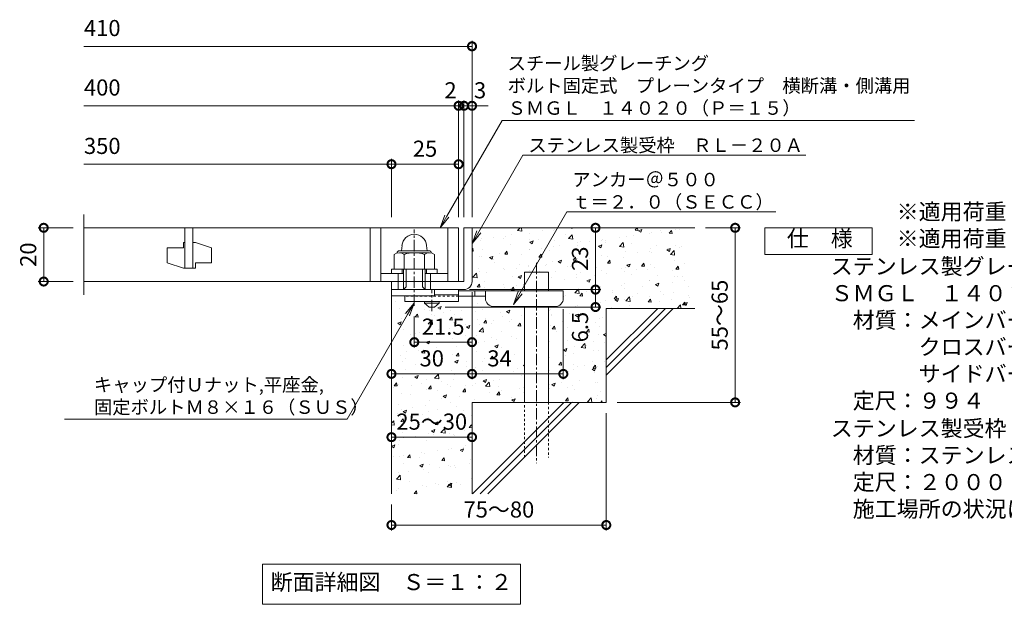
# Model space of a CAD drawing. Units: millimetres. Extents: x -648 to 648, y -300 to 1027.
# Drawn here: x -625 to -259, y -250 to -32 of the extents above; entities that cross this region are included whole.
import ezdxf
from ezdxf import colors
from ezdxf.entities.mleader import LeaderData, LeaderLine
from ezdxf.math import Vec2, Vec3

# ---------------------------------------------------------------- set-up
doc = ezdxf.new("R2010")
doc.units = ezdxf.units.MM
doc.linetypes.add('中心線（短）', pattern=[6.773333, 4.233333, -0.846667, 0.846667, -0.846667])
doc.linetypes.add('点線（標準）', pattern=[1.693333, 0.846667, -0.846667])
for name, color, linetype, lineweight in [('(K)アンカー', 7, 'Continuous', 9), ('(K)ボルト固定部', 4, 'Continuous', 9), ('(K)モルタル', 7, 'Continuous', 9), ('(K)受枠', 2, 'Continuous', 9), ('(K)寸法', 2, 'Continuous', 9), ('(K)引出線', 7, 'Continuous', 9), ('(K)文字', 2, 'Continuous', 9), ('(K)蓋', 3, 'Continuous', 9), ('(K)製品仕様', 7, 'Continuous', 9), ('(K)躯体', 6, 'Continuous', 9)]:
    doc.layers.add(name, color=color, linetype=linetype, lineweight=lineweight)
doc.styles.add('(K)MSゴシック', font='txt')
doc.styles.add('文字_異尺度_H2.5', font='txt', dxfattribs={"height": 2.5})
doc.styles.add('文字_異尺度_H3.0', font='txt', dxfattribs={"height": 3})
doc.dimstyles.new('KAD-1', dxfattribs={"dimtxt": 3, "dimasz": 3, "dimexe": 1, "dimexo": 2, "dimgap": 1, "dimtad": 1, "dimdec": 1, "dimdsep": 46, "dimtxsty": '(K)MSゴシック', "dimblk": 'DOTSMALL', "dimcen": 0, "dimclrd": 7, "dimclre": 7, "dimclrt": 2, "dimadec": 1, "dimazin": 0, "dimtfac": 1, "dimtdec": 1, "dimtmove": 0, "dimatfit": 3, "dimldrblk": 'DOTSMALL', "dimfxl": 1, "dimtfill": 1, "dimlwd": 9, "dimlwe": -1, "dimarcsym": 0})

# ---------------------------------------------------------------- blocks, each defined once
blk = doc.blocks.new('_DotSmall')
at = {"color": 0, "linetype": 'ByBlock', "const_width": 0.5}
blk.add_lwpolyline([(-0.0625, 0, 1), (0.0625, 0, 1)], format="xyb", close=True, dxfattribs=at)
blk = doc.blocks.new('*D12')
at = {"layer": '(K)寸法', "color": 7, "transparency": 16777216}
for p, q in [((-407, -178.81), (-407, -222.48)), ((-487, -212.81), (-487, -222.48))]:
    blk.add_line(p, q, dxfattribs=at)
at = {"layer": '(K)寸法', "color": 7, "lineweight": 9, "transparency": 16777216}
blk.add_line((-407, -220.48), (-487, -220.48), dxfattribs=at)
at = {"layer": 'Defpoints', "color": 0, "transparency": 16777216}
for p in [(-407, -174.81), (-487, -208.81), (-487, -220.48)]:
    blk.add_point(p, dxfattribs=at)
at = {"layer": '(K)寸法', "color": 7, "lineweight": 9, "transparency": 16777216, "xscale": 6, "yscale": 6, "zscale": 6, "rotation": 180}
blk.add_blockref('_DotSmall', (-487, -220.48), dxfattribs=at)
at = {"layer": '(K)寸法', "color": 7, "lineweight": 9, "transparency": 16777216, "xscale": 6, "yscale": 6, "zscale": 6}
blk.add_blockref('_DotSmall', (-407, -220.48), dxfattribs=at)
at = {"layer": '(K)寸法', "color": 2, "lineweight": 9, "transparency": 16777216, "insert": (-447, -215.48), "char_height": 6, "attachment_point": 5, "style": '(K)MSゴシック', "bg_fill": 3, "box_fill_scale": 1.1, "bg_fill_color": 256, "bg_fill_true_color": 13158600, "bg_fill_transparency": 0}
blk.add_mtext('75～80', dxfattribs=at)
blk = doc.blocks.new('*D13')
at = {"layer": '(K)寸法', "color": 7, "lineweight": 9, "transparency": 16777216}
blk.add_line((-487, -187.76), (-457, -187.76), dxfattribs=at)
at = {"layer": '(K)寸法', "color": 7, "transparency": 16777216}
for p, q in [((-487, -191.76), (-487, -189.76)), ((-457, -191.76), (-457, -189.76))]:
    blk.add_line(p, q, dxfattribs=at)
at = {"layer": 'Defpoints', "color": 0, "transparency": 16777216}
for p in [(-487, -187.76), (-457, -187.76), (-457, -187.76)]:
    blk.add_point(p, dxfattribs=at)
at = {"layer": '(K)寸法', "color": 7, "lineweight": 9, "transparency": 16777216, "xscale": 6, "yscale": 6, "zscale": 6, "rotation": 180}
blk.add_blockref('_DotSmall', (-487, -187.76), dxfattribs=at)
at = {"layer": '(K)寸法', "color": 7, "lineweight": 9, "transparency": 16777216, "xscale": 6, "yscale": 6, "zscale": 6}
blk.add_blockref('_DotSmall', (-457, -187.76), dxfattribs=at)
at = {"layer": '(K)寸法', "color": 2, "lineweight": 9, "transparency": 16777216, "insert": (-472, -182.76), "char_height": 6, "attachment_point": 5, "style": '(K)MSゴシック', "bg_fill": 3, "box_fill_scale": 1.1, "bg_fill_color": 256, "bg_fill_true_color": 13158600, "bg_fill_transparency": 0}
blk.add_mtext('25～30', dxfattribs=at)
blk = doc.blocks.new('*D14')
at = {"layer": '(K)寸法', "color": 7, "transparency": 16777216}
for p, q in [((-457, -133.81), (-457, -166.2)), ((-487, -160.2), (-487, -162.2))]:
    blk.add_line(p, q, dxfattribs=at)
at = {"layer": '(K)寸法', "color": 7, "lineweight": 9, "transparency": 16777216}
blk.add_line((-487, -164.2), (-457, -164.2), dxfattribs=at)
at = {"layer": 'Defpoints', "color": 0, "transparency": 16777216}
for p in [(-457, -129.81), (-487, -164.2), (-457, -164.2)]:
    blk.add_point(p, dxfattribs=at)
at = {"layer": '(K)寸法', "color": 7, "lineweight": 9, "transparency": 16777216, "xscale": 6, "yscale": 6, "zscale": 6, "rotation": 180}
blk.add_blockref('_DotSmall', (-487, -164.2), dxfattribs=at)
at = {"layer": '(K)寸法', "color": 7, "lineweight": 9, "transparency": 16777216, "xscale": 6, "yscale": 6, "zscale": 6}
blk.add_blockref('_DotSmall', (-457, -164.2), dxfattribs=at)
at = {"layer": '(K)寸法', "color": 2, "lineweight": 9, "transparency": 16777216, "insert": (-472, -159.2), "char_height": 6, "attachment_point": 5, "style": '(K)MSゴシック', "bg_fill": 3, "box_fill_scale": 1.1, "bg_fill_color": 256, "bg_fill_true_color": 13158600, "bg_fill_transparency": 0}
blk.add_mtext('30', dxfattribs=at)
blk = doc.blocks.new('*D15')
at = {"layer": '(K)寸法', "color": 7, "transparency": 16777216}
for p, q in [((-457, -133.81), (-457, -166.2)), ((-423, -140.11), (-423, -166.2))]:
    blk.add_line(p, q, dxfattribs=at)
at = {"layer": '(K)寸法', "color": 7, "lineweight": 9, "transparency": 16777216}
blk.add_line((-457, -164.2), (-423, -164.2), dxfattribs=at)
at = {"layer": 'Defpoints', "color": 0, "transparency": 16777216}
for p in [(-457, -129.81), (-423, -136.11), (-423, -164.2)]:
    blk.add_point(p, dxfattribs=at)
at = {"layer": '(K)寸法', "color": 7, "lineweight": 9, "transparency": 16777216, "xscale": 6, "yscale": 6, "zscale": 6, "rotation": 180}
blk.add_blockref('_DotSmall', (-457, -164.2), dxfattribs=at)
at = {"layer": '(K)寸法', "color": 7, "lineweight": 9, "transparency": 16777216, "xscale": 6, "yscale": 6, "zscale": 6}
blk.add_blockref('_DotSmall', (-423, -164.2), dxfattribs=at)
at = {"layer": '(K)寸法', "color": 2, "lineweight": 9, "transparency": 16777216, "insert": (-446.75, -159.2), "char_height": 6, "attachment_point": 5, "style": '(K)MSゴシック', "bg_fill": 3, "box_fill_scale": 1.1, "bg_fill_color": 256, "bg_fill_true_color": 13158600, "bg_fill_transparency": 0}
blk.add_mtext('34', dxfattribs=at)
blk = doc.blocks.new('*D16')
at = {"layer": '(K)寸法', "color": 7, "transparency": 16777216}
for p, q in [((-458, -132.81), (-409.01, -132.81)), ((-467, -139.31), (-409.01, -139.31))]:
    blk.add_line(p, q, dxfattribs=at)
at = {"layer": '(K)寸法', "color": 7, "lineweight": 9, "transparency": 16777216}
blk.add_line((-411.01, -139.31), (-411.01, -132.81), dxfattribs=at)
at = {"layer": 'Defpoints', "color": 0, "transparency": 16777216}
for p in [(-462, -132.81), (-411.01, -132.81), (-471, -139.31)]:
    blk.add_point(p, dxfattribs=at)
at = {"layer": '(K)寸法', "color": 7, "lineweight": 9, "transparency": 16777216, "xscale": 6, "yscale": 6, "zscale": 6, "rotation": 90}
blk.add_blockref('_DotSmall', (-411.01, -132.81), dxfattribs=at)
at = {"layer": '(K)寸法', "color": 2, "lineweight": 9, "transparency": 16777216, "insert": (-416.01, -146.79), "char_height": 6, "attachment_point": 5, "rotation": 90, "style": '(K)MSゴシック', "bg_fill": 3, "box_fill_scale": 1.1, "bg_fill_color": 256, "bg_fill_true_color": 13158600, "bg_fill_transparency": 0}
blk.add_mtext('6.5', dxfattribs=at)
at = {"layer": '(K)寸法', "color": 7, "lineweight": 9, "transparency": 16777216, "xscale": 6, "yscale": 6, "zscale": 6, "rotation": 270}
blk.add_blockref('_DotSmall', (-411.01, -139.31), dxfattribs=at)
blk = doc.blocks.new('*D17')
at = {"layer": '(K)寸法', "color": 7, "transparency": 16777216}
for p, q in [((-415.01, -109.81), (-413.01, -109.81)), ((-458, -132.81), (-409.01, -132.81))]:
    blk.add_line(p, q, dxfattribs=at)
at = {"layer": '(K)寸法', "color": 7, "lineweight": 9, "transparency": 16777216}
blk.add_line((-411.01, -132.81), (-411.01, -109.81), dxfattribs=at)
at = {"layer": 'Defpoints', "color": 0, "transparency": 16777216}
for p in [(-411.01, -109.81), (-411.01, -109.81), (-462, -132.81)]:
    blk.add_point(p, dxfattribs=at)
at = {"layer": '(K)寸法', "color": 7, "lineweight": 9, "transparency": 16777216, "xscale": 6, "yscale": 6, "zscale": 6}
for p, rotation in [((-411.01, -109.81), 90), ((-411.01, -132.81), 270)]:
    blk.add_blockref('_DotSmall', p, dxfattribs=dict(at, rotation=rotation))
at = {"layer": '(K)寸法', "color": 2, "lineweight": 9, "transparency": 16777216, "insert": (-416.01, -121.31), "char_height": 6, "attachment_point": 5, "rotation": 90, "style": '(K)MSゴシック', "bg_fill": 3, "box_fill_scale": 1.1, "bg_fill_color": 256, "bg_fill_true_color": 13158600, "bg_fill_transparency": 0}
blk.add_mtext('23', dxfattribs=at)
blk = doc.blocks.new('*D18')
at = {"layer": '(K)寸法', "color": 7, "transparency": 16777216}
for p, q in [((-370, -109.81), (-357, -109.81)), ((-403, -174.81), (-357, -174.81))]:
    blk.add_line(p, q, dxfattribs=at)
at = {"layer": '(K)寸法', "color": 7, "lineweight": 9, "transparency": 16777216}
blk.add_line((-359, -109.81), (-359, -174.81), dxfattribs=at)
at = {"layer": 'Defpoints', "color": 0, "transparency": 16777216}
for p in [(-374, -109.81), (-407, -174.81), (-359, -174.81)]:
    blk.add_point(p, dxfattribs=at)
at = {"layer": '(K)寸法', "color": 7, "lineweight": 9, "transparency": 16777216, "xscale": 6, "yscale": 6, "zscale": 6}
for p, rotation in [((-359, -109.81), 90), ((-359, -174.81), 270)]:
    blk.add_blockref('_DotSmall', p, dxfattribs=dict(at, rotation=rotation))
at = {"layer": '(K)寸法', "color": 2, "lineweight": 9, "transparency": 16777216, "insert": (-364, -142.31), "char_height": 6, "attachment_point": 5, "rotation": 90, "style": '(K)MSゴシック', "bg_fill": 3, "box_fill_scale": 1.1, "bg_fill_color": 256, "bg_fill_true_color": 13158600, "bg_fill_transparency": 0}
blk.add_mtext('55～65', dxfattribs=at)
blk = doc.blocks.new('*D19')
at = {"layer": '(K)寸法', "color": 7, "transparency": 16777216}
for p, q in [((-605.53, -109.81), (-618.53, -109.81)), ((-605.53, -129.81), (-618.53, -129.81))]:
    blk.add_line(p, q, dxfattribs=at)
at = {"layer": '(K)寸法', "color": 7, "lineweight": 9, "transparency": 16777216}
blk.add_line((-616.53, -109.81), (-616.53, -129.81), dxfattribs=at)
at = {"layer": 'Defpoints', "color": 0, "transparency": 16777216}
for p in [(-601.53, -109.81), (-616.53, -129.81), (-601.53, -129.81)]:
    blk.add_point(p, dxfattribs=at)
at = {"layer": '(K)寸法', "color": 7, "lineweight": 9, "transparency": 16777216, "xscale": 6, "yscale": 6, "zscale": 6}
for p, rotation in [((-616.53, -109.81), 90), ((-616.53, -129.81), 270)]:
    blk.add_blockref('_DotSmall', p, dxfattribs=dict(at, rotation=rotation))
at = {"layer": '(K)寸法', "color": 2, "lineweight": 9, "transparency": 16777216, "insert": (-621.53, -119.81), "char_height": 6, "attachment_point": 5, "rotation": 90, "style": '(K)MSゴシック', "bg_fill": 3, "box_fill_scale": 1.1, "bg_fill_color": 256, "bg_fill_true_color": 13158600, "bg_fill_transparency": 0}
blk.add_mtext('20', dxfattribs=at)
blk = doc.blocks.new('*D20')
at = {"layer": '(K)寸法', "color": 7, "transparency": 16777216}
for p, q in [((-457, -60.38), (-457, -62.38)), ((-460, -105.81), (-460, -62.38))]:
    blk.add_line(p, q, dxfattribs=at)
at = {"layer": '(K)寸法', "color": 7, "lineweight": 9, "transparency": 16777216}
for p, q in [((-460, -64.38), (-466, -64.38)), ((-457, -64.38), (-460, -64.38)), ((-457, -64.38), (-451, -64.38))]:
    blk.add_line(p, q, dxfattribs=at)
at = {"layer": 'Defpoints', "color": 0, "transparency": 16777216}
for p in [(-460, -64.38), (-457, -64.38), (-460, -109.81)]:
    blk.add_point(p, dxfattribs=at)
at = {"layer": '(K)寸法', "color": 7, "lineweight": 9, "transparency": 16777216, "xscale": 6, "yscale": 6, "zscale": 6}
blk.add_blockref('_DotSmall', (-460, -64.38), dxfattribs=at)
at = {"layer": '(K)寸法', "color": 2, "lineweight": 9, "transparency": 16777216, "insert": (-454, -59.38), "char_height": 6, "attachment_point": 5, "style": '(K)MSゴシック', "bg_fill": 3, "box_fill_scale": 1.1, "bg_fill_color": 256, "bg_fill_true_color": 13158600, "bg_fill_transparency": 0}
blk.add_mtext('3', dxfattribs=at)
at = {"layer": '(K)寸法', "color": 7, "lineweight": 9, "transparency": 16777216, "xscale": 6, "yscale": 6, "zscale": 6, "rotation": 180}
blk.add_blockref('_DotSmall', (-457, -64.38), dxfattribs=at)
blk = doc.blocks.new('*D21')
at = {"layer": '(K)寸法', "color": 7, "lineweight": 9, "transparency": 16777216}
for p, q in [((-462, -64.38), (-468, -64.38)), ((-460, -64.38), (-462, -64.38)), ((-460, -64.38), (-454, -64.38))]:
    blk.add_line(p, q, dxfattribs=at)
at = {"layer": '(K)寸法', "color": 7, "transparency": 16777216}
for p, q in [((-462, -105.81), (-462, -62.38)), ((-460, -105.81), (-460, -62.38))]:
    blk.add_line(p, q, dxfattribs=at)
at = {"layer": 'Defpoints', "color": 0, "transparency": 16777216}
for p in [(-462, -64.38), (-462, -109.81), (-460, -109.81)]:
    blk.add_point(p, dxfattribs=at)
at = {"layer": '(K)寸法', "color": 2, "lineweight": 9, "transparency": 16777216, "insert": (-465, -59.38), "char_height": 6, "attachment_point": 5, "style": '(K)MSゴシック', "bg_fill": 3, "box_fill_scale": 1.1, "bg_fill_color": 256, "bg_fill_true_color": 13158600, "bg_fill_transparency": 0}
blk.add_mtext('2', dxfattribs=at)
at = {"layer": '(K)寸法', "color": 7, "lineweight": 9, "transparency": 16777216, "xscale": 6, "yscale": 6, "zscale": 6}
blk.add_blockref('_DotSmall', (-462, -64.38), dxfattribs=at)
at = {"layer": '(K)寸法', "color": 7, "lineweight": 9, "transparency": 16777216, "xscale": 6, "yscale": 6, "zscale": 6, "rotation": 180}
blk.add_blockref('_DotSmall', (-460, -64.38), dxfattribs=at)
blk = doc.blocks.new('*D22')
at = {"layer": '(K)寸法', "color": 7, "transparency": 16777216}
for p, q in [((-487, -105.81), (-487, -84.13)), ((-462, -88.09), (-462, -88.13))]:
    blk.add_line(p, q, dxfattribs=at)
at = {"layer": '(K)寸法', "color": 7, "lineweight": 9, "transparency": 16777216}
blk.add_line((-462, -86.13), (-487, -86.13), dxfattribs=at)
at = {"layer": 'Defpoints', "color": 0, "transparency": 16777216}
for p in [(-462, -84.09), (-487, -86.13), (-487, -109.81)]:
    blk.add_point(p, dxfattribs=at)
at = {"layer": '(K)寸法', "color": 7, "lineweight": 9, "transparency": 16777216, "xscale": 6, "yscale": 6, "zscale": 6, "rotation": 180}
blk.add_blockref('_DotSmall', (-487, -86.13), dxfattribs=at)
at = {"layer": '(K)寸法', "color": 7, "lineweight": 9, "transparency": 16777216, "xscale": 6, "yscale": 6, "zscale": 6}
blk.add_blockref('_DotSmall', (-462, -86.13), dxfattribs=at)
at = {"layer": '(K)寸法', "color": 2, "lineweight": 9, "transparency": 16777216, "insert": (-474.5, -81.13), "char_height": 6, "attachment_point": 5, "style": '(K)MSゴシック', "bg_fill": 3, "box_fill_scale": 1.1, "bg_fill_color": 256, "bg_fill_true_color": 13158600, "bg_fill_transparency": 0}
blk.add_mtext('25', dxfattribs=at)
blk = doc.blocks.new('*D23')
at = {"layer": '(K)寸法', "color": 7, "transparency": 16777216}
for p, q in [((-478.5, -142.89), (-478.5, -154.39)), ((-457, -148.39), (-457, -150.39))]:
    blk.add_line(p, q, dxfattribs=at)
at = {"layer": '(K)寸法', "color": 7, "lineweight": 9, "transparency": 16777216}
blk.add_line((-457, -152.39), (-478.5, -152.39), dxfattribs=at)
at = {"layer": 'Defpoints', "color": 0, "transparency": 16777216}
for p in [(-478.5, -138.89), (-478.5, -152.39), (-457, -152.39)]:
    blk.add_point(p, dxfattribs=at)
at = {"layer": '(K)寸法', "color": 7, "lineweight": 9, "transparency": 16777216, "xscale": 6, "yscale": 6, "zscale": 6, "rotation": 180}
blk.add_blockref('_DotSmall', (-478.5, -152.39), dxfattribs=at)
at = {"layer": '(K)寸法', "color": 7, "lineweight": 9, "transparency": 16777216, "xscale": 6, "yscale": 6, "zscale": 6}
blk.add_blockref('_DotSmall', (-457, -152.39), dxfattribs=at)
at = {"layer": '(K)寸法', "color": 2, "lineweight": 9, "transparency": 16777216, "insert": (-467.75, -147.39), "char_height": 6, "attachment_point": 5, "style": '(K)MSゴシック', "bg_fill": 3, "box_fill_scale": 1.1, "bg_fill_color": 256, "bg_fill_true_color": 13158600, "bg_fill_transparency": 0}
blk.add_mtext('21.5', dxfattribs=at)
blk = doc.blocks.new('_Open')
at = {"color": 0, "linetype": 'ByBlock', "lineweight": -2}
for p, q in [((-1, 0.167), (0, 0)), ((-1, -0.167), (0, 0)), ((0, 0), (-1, 0))]:
    blk.add_line(p, q, dxfattribs=at)

msp = doc.modelspace()

# ---------------------------------------------------------------- hatches: boundary and pattern name
at = {"layer": '(K)モルタル', "lineweight": 9}
h = msp.add_hatch(dxfattribs=at)
h.set_pattern_fill('AR-CONC', color=256, scale=0.07)
h.set_pattern_definition([(50, (734.189, -117.475), (12.75293, -1.11574), [1.3335, -14.6685]), (355, (734.189, -117.475), (-2.46704, 13.37398), [1.0668, -11.73484]), (100.4514, (735.252, -117.568), (10.28589, 12.25824), [1.1333, -12.46632]), (46.1842, (734.189, -113.919), (18.97553, -2.94296), [2.00025, -22.00275]), (96.6356, (735.77, -114.164), (16.6183, 17.31983), [1.69995, -18.6995]), (351.1842, (734.19, -113.919), (16.6183, 17.31983), [1.6002, -17.60218]), (21, (735.967, -114.808), (10.61301, -7.15856), [1.3335, -14.6685]), (326, (735.967, -114.808), (4.32614, 12.89316), [1.0668, -11.7348]), (71.4514, (736.852, -115.404), (14.93915, 5.7346), [1.1333, -12.4663]), (37.5, (734.189, -117.4745), (0.216202, 5.918853), [0, -11.59256, 0, -11.9126, 0, -11.77925]), (7.5, (734.189, -117.4745), (4.677376, 7.01264), [0, -6.79196, 0, -11.32586, 0, -4.48945]), (327.5, (730.224, -117.4745), (9.491342, -0.401012), [0, -4.445, 0, -13.8684, 0, -18.4023]), (317.5, (728.446, -117.4745), (10.36904, 1.779854), [0, -5.7785, 0, -9.21004, 0, -13.0683])])
edge = h.paths.add_edge_path()
edge.add_line((-374, -109.81), (-457, -109.81))
edge.add_line((-457, -109.81), (-457, -129.83))
edge.add_arc((-460, -129.81), 3, 270, 359.7202, ccw=False)
edge.add_line((-460, -132.81), (-462, -132.81))
edge.add_line((-462, -132.81), (-462, -133.31))
edge.add_line((-462, -133.31), (-437.5, -133.31))
edge.add_line((-437.5, -133.31), (-437.5, -126.31))
edge.add_line((-437.5, -126.31), (-428.5, -126.31))
edge.add_line((-428.5, -126.31), (-428.5, -133.31))
edge.add_line((-428.5, -133.31), (-423, -133.31))
edge.add_line((-423, -133.31), (-423, -136.13))
edge.add_arc((-426, -136.11), 3, 270, 359.7093, ccw=False)
edge.add_line((-426, -139.11), (-428.5, -139.11))
edge.add_line((-428.5, -139.11), (-428.5, -174.81))
edge.add_line((-428.5, -174.81), (-407, -174.81))
edge.add_line((-407, -174.81), (-407, -139.81))
edge.add_line((-407, -139.81), (-374, -139.81))
edge.add_line((-374, -139.81), (-374, -109.81))
edge = h.paths.add_edge_path()
edge.add_line((-437.5, -139.11), (-449, -139.11))
edge.add_arc((-449, -136.11), 3, 180.0002, 269.9996, ccw=False)
edge.add_line((-452, -136.11), (-452, -135.31))
edge.add_line((-452, -135.31), (-462, -135.31))
edge.add_line((-462, -135.31), (-462, -137.31))
edge.add_line((-462, -137.31), (-469.25, -137.31))
edge.add_line((-469.25, -137.31), (-469.25, -137.81))
edge.add_line((-469.25, -137.81), (-471, -139.31))
edge.add_line((-471, -139.31), (-473, -139.31))
edge.add_line((-473, -139.31), (-474.75, -137.81))
edge.add_line((-474.75, -137.81), (-474.75, -137.31))
edge.add_line((-474.75, -137.31), (-482, -137.31))
edge.add_line((-482, -137.31), (-482, -135.11))
edge.add_line((-482, -135.11), (-487, -135.11))
edge.add_line((-487, -135.11), (-487, -208.81))
edge.add_line((-487, -208.81), (-457, -208.81))
edge.add_line((-457, -208.81), (-457, -174.81))
edge.add_line((-457, -174.81), (-437.5, -174.81))
edge.add_line((-437.5, -174.81), (-437.5, -139.11))

# ---------------------------------------------------------------- linework, layer by layer
at = {"layer": '(K)アンカー', "color": 3, "linetype": '点線（標準）', "lineweight": 9}
msp.add_line((-462, -135.31), (-482, -135.31), dxfattribs=at)
at = {"layer": '(K)アンカー', "color": 3, "linetype": 'Continuous', "lineweight": 9}
for p, q in [((-482, -135.31), (-482, -137.31)), ((-462, -132.81), (-471, -132.81)), ((-462, -134.81), (-471, -134.81)), ((-462, -132.81), (-462, -137.31)), ((-462, -137.31), (-482, -137.31))]:
    msp.add_line(p, q, dxfattribs=at)
at = {"layer": '(K)アンカー', "color": 7, "linetype": '中心線（短）', "lineweight": 9}
msp.add_line((-472, -140.86), (-472, -132.81), dxfattribs=at)
at = {"layer": '(K)アンカー', "color": 4, "linetype": 'Continuous', "lineweight": 9}
for p, q in [((-423, -133.31), (-462, -133.31)), ((-451.99, -135.31), (-462, -135.31)), ((-456, -135.31), (-456, -133.31)), ((-452, -136.11), (-452, -133.31)), ((-423, -136.11), (-423, -133.31)), ((-449, -139.11), (-426, -139.11))]:
    msp.add_line(p, q, dxfattribs=at)
at = {"layer": '(K)アンカー', "color": 2, "linetype": 'Continuous', "lineweight": 9}
for p, q in [((-474.75, -137.81), (-474.75, -137.31)), ((-474.75, -137.81), (-473, -139.31)), ((-474.75, -137.81), (-469.25, -137.81)), ((-473, -139.31), (-471, -139.31)), ((-471, -139.31), (-469.25, -137.81)), ((-469.25, -137.81), (-469.25, -137.31))]:
    msp.add_line(p, q, dxfattribs=at)
at = {"layer": '(K)アンカー', "color": 4, "linetype": 'Continuous', "lineweight": 9}
for centre, start, end in [((-449, -136.11), 180, 270), ((-426, -136.11), 270, 0)]:
    msp.add_arc(centre, 3, start, end, dxfattribs=at)
at = {"layer": '(K)ボルト固定部', "color": 7, "linetype": '中心線（短）', "lineweight": 9}
msp.add_line((-478.5, -138.89), (-478.5, -110.49), dxfattribs=at)
at = {"layer": '(K)ボルト固定部', "color": 2, "linetype": 'Continuous', "lineweight": 9}
for p, q in [((-483.08, -116.41), (-483.25, -118.33)), ((-473.92, -116.41), (-473.75, -118.33)), ((-486.01, -119.69), (-486.01, -125.21)), ((-484, -118.33), (-473, -118.33)), ((-483.93, -119.11), (-473.01, -119.11)), ((-482.25, -119.69), (-482.25, -125.21)), ((-474.75, -119.69), (-474.75, -125.21)), ((-470.99, -119.69), (-470.99, -125.21)), ((-487, -125.21), (-470, -125.21)), ((-487, -126.81), (-487, -125.21)), ((-486.01, -125.21), (-470.99, -125.21)), ((-484.5, -132.81), (-484.5, -126.81)), ((-483, -126.81), (-483, -125.21)), ((-482.5, -132.81), (-482.5, -125.21)), ((-481.5, -131.81), (-481.5, -125.21)), ((-475.5, -131.81), (-475.5, -125.21)), ((-474.5, -132.81), (-474.5, -125.21)), ((-474, -126.81), (-474, -125.21)), ((-472.5, -132.81), (-472.5, -126.81)), ((-470, -126.81), (-470, -125.21)), ((-482.5, -132.81), (-481.5, -131.81)), ((-475.5, -131.81), (-474.5, -132.81)), ((-487, -135.11), (-487, -132.81)), ((-471, -135.11), (-487, -135.11)), ((-471, -135.11), (-471, -132.81))]:
    msp.add_line(p, q, dxfattribs=at)
for centre, radius, start, end in [((-478.5, -116.81), 4.6, 5, 175), ((-484.13, -122.4), 3.29, 55.2795, 124.7207), ((-484, -119.23), 0.9, 90, 178.1913), ((-478.5, -131.53), 12.42, 72.4123, 107.5879), ((-472.87, -122.42), 3.31, 55.4419, 124.558), ((-473, -119.23), 0.9, 1.8087, 90)]:
    msp.add_arc(centre, radius, start, end, dxfattribs=at)
at = {"layer": '(K)受枠', "color": 2, "linetype": 'Continuous', "lineweight": 9}
for p, q in [((-460, -109.81), (-460, -129.81)), ((-460, -109.81), (-457, -109.81)), ((-457, -109.81), (-457, -129.81)), ((-487, -132.81), (-487, -129.81)), ((-487, -132.81), (-487, -129.81)), ((-487, -129.81), (-482.5, -129.81)), ((-474.5, -129.81), (-460, -129.81)), ((-487, -132.81), (-460, -132.81))]:
    msp.add_line(p, q, dxfattribs=at)
msp.add_arc((-460, -129.81), 3, 270, 0, dxfattribs=at)
at = {"layer": '(K)寸法', "color": 7, "lineweight": 9}
for p, q in [((-457, -105.81), (-457, -40.24)), ((-457, -42.24), (-601.53, -42.24))]:
    msp.add_line(p, q, dxfattribs=at)
at = {"layer": '(K)文字', "color": 7, "linetype": 'Continuous', "lineweight": 9}
msp.add_lwpolyline([(-535, -235), (-439, -235), (-439, -250), (-535, -250)], close=True, dxfattribs=at)
at = {"layer": '(K)蓋', "color": 3, "linetype": 'Continuous', "lineweight": 9}
for p, q in [((-601.53, -134.81), (-601.53, -104.81)), ((-601.53, -109.81), (-462, -109.81)), ((-564, -109.81), (-564, -124.81)), ((-561, -124.81), (-561, -109.81)), ((-495, -109.81), (-495, -129.81)), ((-491, -109.81), (-491, -129.81)), ((-466, -109.81), (-466, -129.81)), ((-462, -109.81), (-462, -129.81)), ((-570.5, -117.31), (-570.5, -122.81)), ((-570.5, -117.31), (-564.5, -117.31)), ((-564.5, -115.31), (-564, -115.31)), ((-564.5, -115.31), (-564.5, -117.31)), ((-561, -115.31), (-560, -115.31)), ((-554, -117.31), (-560, -115.31)), ((-554, -117.31), (-554, -122.81)), ((-564.5, -124.81), (-570.5, -122.81)), ((-560, -122.81), (-560, -124.81)), ((-560, -122.81), (-554, -122.81)), ((-564.5, -124.81), (-560, -124.81)), ((-491, -126.81), (-482.5, -126.81)), ((-474.5, -126.81), (-466, -126.81)), ((-601.53, -129.81), (-462, -129.81))]:
    msp.add_line(p, q, dxfattribs=at)
at = {"layer": '(K)製品仕様', "linetype": 'Continuous', "lineweight": 9}
msp.add_lwpolyline([(-347.95, -109.81), (-307.95, -109.81), (-307.95, -119.81), (-347.95, -119.81)], close=True, dxfattribs=at)
at = {"layer": '(K)躯体', "color": 6, "linetype": 'Continuous', "lineweight": 5}
for p, q in [((-457, -109.81), (-374, -109.81)), ((-437.5, -133.31), (-437.5, -126.31)), ((-437.5, -126.31), (-428.5, -126.31)), ((-428.5, -133.31), (-428.5, -126.31)), ((-487, -135.11), (-487, -208.81)), ((-437.5, -174.81), (-437.5, -139.11)), ((-428.5, -174.81), (-428.5, -139.11)), ((-407, -159.01), (-387.8, -139.81)), ((-407, -139.81), (-374, -139.81)), ((-407, -161.84), (-384.97, -139.81)), ((-407, -139.81), (-407, -174.81)), ((-407, -164.67), (-382.14, -139.81)), ((-457, -174.81), (-457, -208.81)), ((-457, -174.81), (-407, -174.81)), ((-456.8, -208.81), (-422.8, -174.81)), ((-453.97, -208.81), (-419.97, -174.81)), ((-451.14, -208.81), (-417.14, -174.81))]:
    msp.add_line(p, q, dxfattribs=at)
at = {"layer": '(K)躯体', "color": 6, "linetype": '中心線（短）', "lineweight": 5}
msp.add_line((-433, -122.82), (-433, -197.48), dxfattribs=at)
at = {"layer": '(K)躯体', "color": 6, "linetype": '点線（標準）', "lineweight": 5}
for p, q in [((-437.5, -195.31), (-437.5, -174.81)), ((-428.5, -174.81), (-428.5, -195.31))]:
    msp.add_line(p, q, dxfattribs=at)

# ---------------------------------------------------------------- block references
at = {"layer": '(K)寸法', "color": 7, "lineweight": 9, "xscale": 6, "yscale": 6, "zscale": 6}
msp.add_blockref('_DotSmall', (-457, -42.24), dxfattribs=at)

# ---------------------------------------------------------------- texts
at = {"layer": '(K)寸法', "color": 2, "lineweight": 9, "char_height": 6, "attachment_point": 7, "style": '(K)MSゴシック', "bg_fill": 3, "box_fill_scale": 1.1, "bg_fill_color": 256, "bg_fill_true_color": 13158600, "bg_fill_transparency": 0}
for s, insert in [('410', (-601.53, -40.3)), ('400', (-601.53, -62.44)), ('350', (-601.53, -84.19))]:
    msp.add_mtext(s, dxfattribs=dict(at, insert=insert))
at = {"layer": '(K)文字', "linetype": 'Continuous', "lineweight": 9, "insert": (-487, -242.5), "char_height": 6, "width": 96.0293, "attachment_point": 5, "style": '文字_異尺度_H3.0'}
msp.add_mtext('断面詳細図\u3000Ｓ＝１：２', dxfattribs=at)
at = {"layer": '(K)製品仕様', "color": 2, "linetype": 'Continuous', "lineweight": 9, "insert": (-347.95, -100.81), "char_height": 6, "width": 337.3773, "attachment_point": 1, "style": '文字_異尺度_H3.0'}
msp.add_mtext('{\\C3;\u3000\u3000\u3000\u3000\u3000\u3000※適用荷重：歩行用（横断溝用）}\\P\u3000仕\u3000様\u3000\u3000{\\C3;※適用荷重：Ｔ－２（側溝用）\\P\\H0.03333x;\\C2;\\P}\u3000\u3000\u3000ステンレス製グレーチング\u3000ボルト固定式\u3000プレーンタイプ\u3000横断溝・側溝用\\P\u3000\u3000\u3000ＳＭＧＬ\u3000１４０２０（Ｐ＝１５）\\P\u3000\u3000\u3000\u3000材質：メインバー\u3000ＦＢ４×２０（ＳＵＳ３０４）\\P\u3000\u3000\u3000\u3000\u3000\u3000\u3000クロスバー\u3000ＦＢ３×１５（ＳＵＳ３０４）\\P\u3000\u3000\u3000\u3000\u3000\u3000\u3000サイドバー\u3000ＦＢ４×２０（ＳＵＳ３０４）\\P\u3000\u3000\u3000\u3000定尺：９９４\\P{\\H0.03333x;\\P}\u3000\u3000\u3000ステンレス製受枠\u3000ＲＬ－２０Ａ\\P\u3000\u3000\u3000\u3000材質：ステンレス鋼板ｔ＝３．０（ＳＵＳ３０４）\\P\u3000\u3000\u3000\u3000定尺：２０００\\P\u3000\u3000\u3000\u3000施工場所の状況に合わせて、アンカーをプライヤー等で折り曲げてご使用ください。', dxfattribs=at)

# ---------------------------------------------------------------- next in the draw order: dimensions: what is measured, and where the dimension line sits
at = {"layer": '(K)寸法', "lineweight": 9}
dim = msp.add_linear_dim(base=(-616.53, -129.81), p1=(-601.53, -109.81), p2=(-601.53, -129.81), angle=90, dimstyle='KAD-1', dxfattribs=at)
dim.commit()
dim.dimension.update_dxf_attribs({"geometry": '*D19', "text_midpoint": (-621.53, -119.81)})
dim = msp.add_linear_dim(base=(-457, -164.2), p1=(-487, -164.2), p2=(-457, -129.81), dimstyle='KAD-1', dxfattribs=at)
dim.commit()
dim.dimension.update_dxf_attribs({"geometry": '*D14', "text_midpoint": (-472, -159.2)})
dim = msp.add_linear_dim(base=(-487, -220.48), p1=(-407, -174.81), p2=(-487, -208.81), text='75～<>', dimstyle='KAD-1', dxfattribs=at)
dim.commit()
dim.dimension.update_dxf_attribs({"geometry": '*D12', "text_midpoint": (-447, -215.48)})

# ---------------------------------------------------------------- next in the draw order: dimensions: what is measured, and where the dimension line sits
dim = msp.add_linear_dim(base=(-359, -174.81), p1=(-374, -109.81), p2=(-407, -174.81), angle=90, text='55～<>', dimstyle='KAD-1', dxfattribs=at)
dim.commit()
dim.dimension.update_dxf_attribs({"geometry": '*D18', "text_midpoint": (-364, -142.31)})
dim = msp.add_linear_dim(base=(-423, -164.2), p1=(-457, -129.81), p2=(-423, -136.11), dimstyle='KAD-1', override={"dimtmove": 1}, dxfattribs=at)
dim.commit()
dim.dimension.update_dxf_attribs({"geometry": '*D15', "text_midpoint": (-446.75, -164.2), "dimtype": 160})
dim = msp.add_linear_dim(base=(-457, -187.76), p1=(-487, -187.76), p2=(-457, -187.76), text='25～<>', dimstyle='KAD-1', dxfattribs=at)
dim.commit()
dim.dimension.update_dxf_attribs({"geometry": '*D13', "text_midpoint": (-472, -182.76)})

# ---------------------------------------------------------------- next in the draw order: dimensions: what is measured, and where the dimension line sits
dim = msp.add_linear_dim(base=(-411.01, -132.81), p1=(-471, -139.31), p2=(-462, -132.81), angle=90, dimstyle='KAD-1', override={"dimtmove": 1}, dxfattribs=at)
dim.commit()
dim.dimension.update_dxf_attribs({"geometry": '*D16', "text_midpoint": (-411.01, -146.79), "dimtype": 160})

# ---------------------------------------------------------------- next in the draw order: dimensions: what is measured, and where the dimension line sits
dim = msp.add_linear_dim(base=(-411.01, -109.81), p1=(-462, -132.81), p2=(-411.01, -109.81), angle=90, dimstyle='KAD-1', dxfattribs=at)
dim.commit()
dim.dimension.update_dxf_attribs({"geometry": '*D17', "text_midpoint": (-416.01, -121.31)})
dim = msp.add_linear_dim(base=(-478.5, -152.39), p1=(-457, -152.39), p2=(-478.5, -138.89), dimstyle='KAD-1', dxfattribs=at)
dim.commit()
dim.dimension.update_dxf_attribs({"geometry": '*D23', "text_midpoint": (-467.75, -147.39)})

# ---------------------------------------------------------------- next in the draw order: dimensions: what is measured, and where the dimension line sits
dim = msp.add_linear_dim(base=(-460, -64.38), p1=(-457, -64.38), p2=(-460, -109.81), dimstyle='KAD-1', override={"dimtmove": 1}, dxfattribs=at)
dim.commit()
dim.dimension.update_dxf_attribs({"geometry": '*D20', "text_midpoint": (-454, -64.38), "dimtype": 160})

# ---------------------------------------------------------------- next in the draw order: leaders
at = {"layer": '(K)引出線'}
ml = msp.add_multileader_mtext('Standard', dxfattribs=at)
ml.set_content('アンカー＠５００\\Pｔ＝２．０（ＳＥＣＣ）', color=7, style='文字_異尺度_H2.5')
ml.set_leader_properties(color=7, linetype='Continuous', lineweight=9)
ml.set_arrow_properties(name='OPEN')
ml.build(insert=Vec2(0, 0))
ml.multileader.update_dxf_attribs({"has_dogleg": 0, "text_left_attachment_type": 5, "text_right_attachment_type": 5, "arrow_head_size": 5, "scale": 2})
ctx = ml.context
ctx.base_point, ctx.scale, ctx.char_height, ctx.arrow_head_size, ctx.plane_origin = Vec3(-421.65, -103.81), 2, 5, 5, Vec3(-456, -163.31)
ctx.left_attachment, ctx.right_attachment = 5, 5
notes = []
notes.append((ctx, [(0, (1, 1, 0), (-437.65, -103.81), (1, 0), 16, [(0, [(-441.56, -138.31)], 0, [])])]))
ctx.mtext.insert, ctx.mtext.flow_direction = Vec3(-419.65, -89.35), 5
ml = msp.add_multileader_mtext('Standard', dxfattribs=at)
ml.set_content('キャップ付Ｕナット,平座金,\\P固定ボルトＭ８×１６（ＳＵＳ）', color=7, style='文字_異尺度_H2.5')
ml.set_leader_properties(color=7, linetype='Continuous', lineweight=9)
ml.set_arrow_properties(name='OPEN')
ml.build(insert=Vec2(0, 0))
ml.multileader.update_dxf_attribs({"has_dogleg": 0, "text_left_attachment_type": 5, "text_right_attachment_type": 5, "arrow_head_size": 5, "scale": 2})
ctx = ml.context
ctx.base_point, ctx.scale, ctx.char_height, ctx.arrow_head_size, ctx.plane_origin = Vec3(-599.82, -181.04), 2, 5, 5, Vec3(-478.5, -137.81)
ctx.left_attachment, ctx.right_attachment = 5, 5
notes.append((ctx, [(0, (1, 1, 0), (-487.46, -181.04), (-1, 0), 16, [(0, [(-478.5, -137.81)], 0, [])])]))
ctx.mtext.insert, ctx.mtext.flow_direction = Vec3(-597.82, -165.75), 5
for ctx, leaders in notes:
    for number, flags, end, landing, length, lines in leaders:
        leader = LeaderData()
        leader.index, (leader.has_last_leader_line, leader.has_dogleg_vector, leader.attachment_direction) = number, flags
        leader.last_leader_point, leader.dogleg_vector, leader.dogleg_length = Vec3(end), Vec3(landing), length
        for number, points, colour, breaks in lines:
            line = LeaderLine()
            line.index, line.vertices, line.color, line.breaks = number, Vec3.list(points), colors.encode_raw_color(colour), breaks
            leader.lines.append(line)
        ctx.leaders.append(leader)

# ---------------------------------------------------------------- next in the draw order: dimensions: what is measured, and where the dimension line sits
at = {"layer": '(K)寸法', "lineweight": 9}
dim = msp.add_linear_dim(base=(-462, -64.38), p1=(-460, -109.81), p2=(-462, -109.81), dimstyle='KAD-1', override={"dimtmove": 1}, dxfattribs=at)
dim.commit()
dim.dimension.update_dxf_attribs({"geometry": '*D21', "text_midpoint": (-465, -64.38), "dimtype": 160})

# ---------------------------------------------------------------- next in the draw order: linework, layer by layer
at = {"layer": '(K)寸法', "color": 7, "lineweight": 9}
msp.add_line((-462, -64.38), (-601.53, -64.38), dxfattribs=at)

# ---------------------------------------------------------------- next in the draw order: dimensions: what is measured, and where the dimension line sits
at = {"layer": '(K)寸法', "lineweight": 9}
dim = msp.add_linear_dim(base=(-487, -86.13), p1=(-462, -84.09), p2=(-487, -109.81), dimstyle='KAD-1', dxfattribs=at)
dim.commit()
dim.dimension.update_dxf_attribs({"geometry": '*D22', "text_midpoint": (-474.5, -81.13)})

# ---------------------------------------------------------------- next in the draw order: leaders
at = {"layer": '(K)引出線'}
ml = msp.add_multileader_mtext('Standard', dxfattribs=at)
ml.set_content('{\\C256;ステンレス製受枠\u3000ＲＬ－２０Ａ}', color=7, style='文字_異尺度_H2.5')
ml.set_leader_properties(color=7, linetype='Continuous', lineweight=9)
ml.set_arrow_properties(name='OPEN')
ml.build(insert=Vec2(0, 0))
ml.multileader.update_dxf_attribs({"has_dogleg": 0, "text_left_attachment_type": 5, "text_right_attachment_type": 5, "arrow_head_size": 5, "scale": 2})
ctx = ml.context
ctx.base_point, ctx.scale, ctx.char_height, ctx.arrow_head_size, ctx.plane_origin = Vec3(-438.04, -82.81), 2, 5, 5, Vec3(-457, -115.64)
ctx.left_attachment, ctx.right_attachment = 5, 5
notes = []
notes.append((ctx, [(0, (1, 1, 0), (-454.04, -82.81), (1, 0), 16, [(0, [(-457, -115.64)], 0, [])])]))
ctx.mtext.insert, ctx.mtext.flow_direction = Vec3(-436.04, -76.56), 5
for ctx, leaders in notes:
    for number, flags, end, landing, length, lines in leaders:
        leader = LeaderData()
        leader.index, (leader.has_last_leader_line, leader.has_dogleg_vector, leader.attachment_direction) = number, flags
        leader.last_leader_point, leader.dogleg_vector, leader.dogleg_length = Vec3(end), Vec3(landing), length
        for number, points, colour, breaks in lines:
            line = LeaderLine()
            line.index, line.vertices, line.color, line.breaks = number, Vec3.list(points), colors.encode_raw_color(colour), breaks
            leader.lines.append(line)
        ctx.leaders.append(leader)

# ---------------------------------------------------------------- next in the draw order: linework, layer by layer
at = {"layer": '(K)寸法', "color": 7, "lineweight": 9}
msp.add_line((-487, -86.13), (-601.53, -86.13), dxfattribs=at)

# ---------------------------------------------------------------- next in the draw order: leaders
at = {"layer": '(K)引出線'}
ml = msp.add_multileader_mtext('Standard', dxfattribs=at)
ml.set_content('{\\C256;スチール製グレーチング\\Pボルト固定式\u3000プレーンタイプ\u3000横断溝・側溝用\\PＳＭＧＬ\u3000１４０２０（Ｐ＝１５）}', color=7, style='文字_異尺度_H2.5')
ml.set_leader_properties(color=7, linetype='Continuous', lineweight=9)
ml.set_arrow_properties(name='OPEN')
ml.build(insert=Vec2(0, 0))
ml.multileader.update_dxf_attribs({"has_dogleg": 0, "text_left_attachment_type": 5, "text_right_attachment_type": 5, "arrow_head_size": 5, "scale": 2})
ctx = ml.context
ctx.base_point, ctx.scale, ctx.char_height, ctx.arrow_head_size, ctx.plane_origin = Vec3(-445.75, -69.81), 2, 5, 5, Vec3(-468.85, -109.81)
ctx.left_attachment, ctx.right_attachment = 5, 5
notes = []
notes.append((ctx, [(0, (1, 1, 0), (-461.75, -69.81), (1, 0), 16, [(0, [(-468.85, -109.81)], 0, [])])]))
ctx.mtext.insert, ctx.mtext.flow_direction = Vec3(-443.75, -46.05), 5
for ctx, leaders in notes:
    for number, flags, end, landing, length, lines in leaders:
        leader = LeaderData()
        leader.index, (leader.has_last_leader_line, leader.has_dogleg_vector, leader.attachment_direction) = number, flags
        leader.last_leader_point, leader.dogleg_vector, leader.dogleg_length = Vec3(end), Vec3(landing), length
        for number, points, colour, breaks in lines:
            line = LeaderLine()
            line.index, line.vertices, line.color, line.breaks = number, Vec3.list(points), colors.encode_raw_color(colour), breaks
            leader.lines.append(line)
        ctx.leaders.append(leader)

doc.saveas('drawing.dxf')
